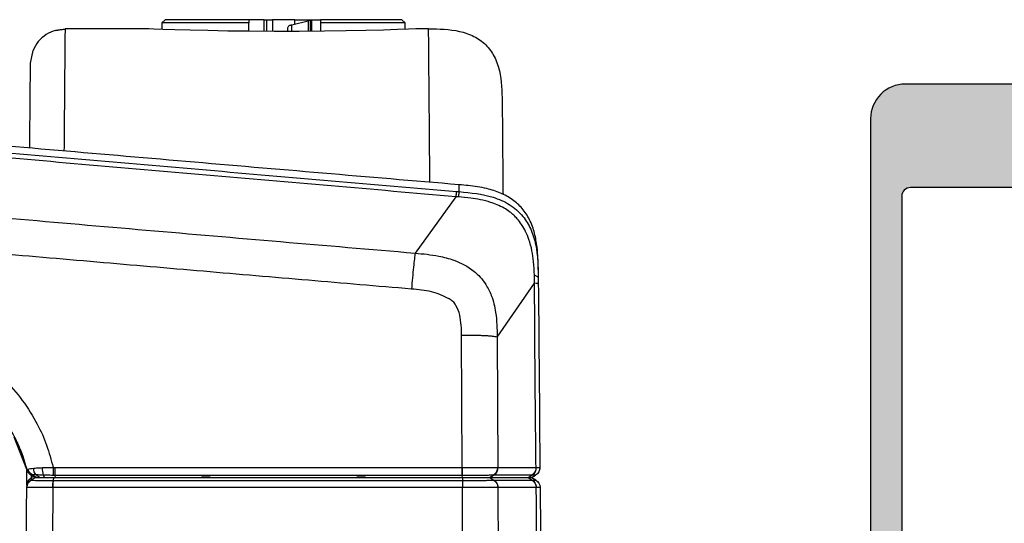
# Model space of a CAD drawing. Units: millimetres. Extents: x 2 to 394, y 23 to 504.
# Drawn here: x 71 to 128, y 135 to 164 of the extents above; entities that cross this region are included whole.
import ezdxf

# ---------------------------------------------------------------- set-up
doc = ezdxf.new("R2010")
doc.units = ezdxf.units.MM
doc.layers.add('APL Hardware', color=8, linetype='Continuous', lineweight=15)
doc.layers.add('APL Hatch', color=253, linetype='Continuous')
doc.layers.add('APL Joinery', color=2, linetype='Continuous')

# ---------------------------------------------------------------- blocks, each defined once
blk = doc.blocks.new('19459')
at = {"layer": 'APL Hatch'}
h = blk.add_hatch(color=256, dxfattribs=at)
h.dxf.hatch_style = 1
h.paths.add_polyline_path([(28, 92.8, 0.414214), (26, 94.8), (17, 94.8, 0.414214), (15, 92.8), (15, 44), (3.3, 44, 0.414214), (3, 43.7), (3, 40.5, 0.414214), (3.5, 40), (5.05, 40, 1), (5.05, 41), (4.3, 41), (4.3, 42.5), (9.8, 42.5), (9.8, 41), (9.05, 41, 1), (9.05, 40), (10, 40, 0.414214), (10.8, 40.8), (10.8, 42.5), (15, 42.5), (15, 39.79, -0.361398), (14.755, 39.495, 0.265514), (14.528, 39.303), (14.018, 37.903, 0.548619), (14.326, 37.501), (16.711, 37.71, 0.176327), (16.897, 37.796), (17.223, 38.123, 0.703671), (17.056, 38.563, -0.329769), (16.823, 38.748), (16.3, 40.7), (16.3, 40.9, -0.6885), (16.824, 41.1, 0.213422), (17.047, 41), (20.262, 41, 0.063254), (20.337, 41.01), (21.05, 41.194, -0.490314), (21.3, 41), (21.3, 40.4), (20.488, 39.069, 0.361115), (20.185, 38.966, 0.842554), (20.347, 38.5), (21.922, 38.5, 0.261413), (22.776, 38.979), (24.546, 41.88, -0.561174), (26.254, 41.88), (28.024, 38.979, 0.261413), (28.878, 38.5), (30.453, 38.5, 0.585524), (30.667, 38.88, 0.50314), (30.312, 39.069), (29.5, 40.4), (29.5, 41, -0.490314), (29.75, 41.194), (30.463, 41.01, 0.063254), (30.538, 41), (33.753, 41, 0.213422), (33.976, 41.1, -0.6885), (34.5, 40.9), (34.5, 40.7), (33.977, 38.748, -0.267949), (33.8, 38.571), (33.689, 38.541, 0.57735), (33.577, 38.123), (33.903, 37.796, 0.176327), (34.089, 37.71), (36.474, 37.501, 0.548619), (36.782, 37.903), (36.272, 39.303, 0.265514), (36.045, 39.495, -0.361398), (35.8, 39.79), (35.8, 42.6), (47.2, 42.6), (47.2, 40.8, 0.414214), (48, 40), (48.95, 40, 1), (48.95, 41), (48.2, 41), (48.2, 42.5), (53.7, 42.5), (53.7, 41), (52.95, 41, 1), (52.95, 40), (54.5, 40, 0.414214), (55, 40.5), (55, 43.7, 0.414214), (54.7, 44), (28, 44)])
h.paths.add_polyline_path([(25.7, 88.8, -0.414214), (26.2, 88.3), (26.2, 44), (16.8, 44), (16.8, 88.3, -0.414214), (17.3, 88.8)], flags=16)
at = {"layer": 'APL Joinery', "ltscale": 0.2}
blk.add_lwpolyline([(3.5, 40), (5.05, 40, 1), (5.05, 41), (4.3, 41), (4.3, 42.5), (9.8, 42.5), (9.8, 41), (9.05, 41, 1), (9.05, 40), (10, 40, 0.414214), (10.8, 40.8), (10.8, 42.5), (15, 42.5), (15, 39.79, -0.361398), (14.755, 39.495, 0.265514), (14.528, 39.303), (14.018, 37.903, 0.548619), (14.326, 37.501), (16.711, 37.71, 0.176327), (16.897, 37.796), (17.223, 38.123, 0.57735), (17.111, 38.541), (17, 38.571, -0.267949), (16.823, 38.748), (16.31, 40.662, -0.065543), (16.3, 40.739), (16.3, 40.9, -0.6885), (16.824, 41.1, 0.213422), (17.047, 41), (20.262, 41, 0.063254), (20.337, 41.01), (21.05, 41.194, -0.490314), (21.3, 41), (21.3, 40.484, -0.137872), (21.256, 40.328), (20.488, 39.069, 0.361115), (20.185, 38.966), (20.133, 38.88, 0.585524), (20.347, 38.5), (21.922, 38.5, 0.261413), (22.776, 38.979), (24.546, 41.88, -0.561174), (26.254, 41.88), (28.024, 38.979, 0.261413), (28.878, 38.5), (30.453, 38.5, 0.585524), (30.667, 38.88), (30.615, 38.966, 0.361115), (30.312, 39.069), (29.544, 40.328, -0.137872), (29.5, 40.484), (29.5, 41, -0.490314), (29.75, 41.194), (30.463, 41.01, 0.063254), (30.538, 41), (33.753, 41, 0.213422), (33.976, 41.1, -0.6885), (34.5, 40.9), (34.5, 40.739, -0.065543), (34.49, 40.662), (33.977, 38.748, -0.267949), (33.8, 38.571), (33.689, 38.541, 0.57735), (33.577, 38.123), (33.903, 37.796, 0.176327), (34.089, 37.71), (36.474, 37.501, 0.548619), (36.782, 37.903), (36.272, 39.303, 0.265514), (36.045, 39.495, -0.361398), (35.8, 39.79), (35.8, 42.6), (47.2, 42.6), (47.2, 40.8, 0.414214), (48, 40), (48.95, 40, 1), (48.95, 41), (48.2, 41), (48.2, 42.5), (53.7, 42.5), (53.7, 41), (52.95, 41, 1), (52.95, 40), (54.5, 40, 0.414214), (55, 40.5), (55, 43.7, 0.414214), (54.7, 44), (28, 44), (28, 92.8, 0.414214), (26, 94.8), (17, 94.8, 0.414214), (15, 92.8), (15, 44), (3.3, 44, 0.414214), (3, 43.7), (3, 40.5, 0.414214)], format="xyb", close=True, dxfattribs=at)
at = {"layer": 'APL Joinery'}
blk.add_lwpolyline([(16.8, 88.3), (16.8, 44), (26.2, 44), (26.2, 88.3, 0.414214), (25.7, 88.8), (17.3, 88.8, 0.414214)], format="xyb", close=True, dxfattribs=at)
blk = doc.blocks.new('22570')
at = {"layer": 'APL Joinery'}
blk.add_blockref('19459', (0, 0), dxfattribs=at)
blk = doc.blocks.new('*U29')
at = {"layer": 'APL Hardware', "linetype": 'Continuous', "lineweight": 25}
for p, q in [((16.653, 72.09), (16.842, 72.28)), ((16.653, 71.719), (16.653, 72.09)), ((16.653, 72.09), (21.55, 72.09)), ((16.842, 72.28), (21.55, 72.28)), ((21.55, 72.28), (21.55, 72.09)), ((22.07, 72.28), (21.55, 72.28)), ((21.55, 72.09), (21.55, 71.611)), ((22.16, 72.28), (22.07, 72.28)), ((22.07, 72.28), (22.07, 71.607)), ((23.042, 72.28), (22.152, 72.28)), ((22.16, 72.28), (22.16, 71.606)), ((22.173, 72.28), (22.16, 72.28)), ((23.223, 71.984), (22.277, 72.215)), ((22.277, 72.215), (22.277, 71.605)), ((23.042, 72.028), (23.042, 72.28)), ((23.042, 72.28), (24.34, 72.28)), ((23.223, 71.601), (23.223, 71.984)), ((24.34, 72.28), (24.34, 71.6)), ((24.67, 72.28), (24.34, 72.28)), ((24.67, 71.602), (24.67, 72.28)), ((24.819, 72.28), (24.67, 72.28)), ((24.819, 72.28), (25.7, 72.28)), ((24.819, 71.603), (24.819, 72.28)), ((25.7, 72.28), (30.557, 72.28)), ((25.7, 72.28), (25.7, 72.09)), ((25.7, 72.09), (30.748, 72.09)), ((25.7, 71.609), (25.7, 72.09)), ((30.557, 72.28), (30.748, 72.09)), ((30.748, 72.09), (30.748, 71.719)), ((15.296, 71.75), (15.8, 71.75)), ((23.44, 71.6), (23.44, 71.829)), ((31.6, 71.75), (36.346, 71.75)), ((36.346, 71.75), (36.347, 71.627)), ((36.888, 71.647), (36.346, 71.75)), ((38.346, 69.768), (38.201, 70.499)), ((13.526, 62.32), (13.53, 62.716)), ((13.673, 62.332), (13.526, 62.32)), ((13.569, 62.011), (13.72, 62.024)), ((13.72, 62.024), (16.079, 58.758)), ((8.949, 57.782), (8.946, 57.361)), ((8.946, 57.361), (8.942, 56.95)), ((8.946, 57.361), (9.172, 57.483)), ((9.159, 57.023), (9.172, 57.483)), ((11.326, 53.892), (9.159, 57.023)), ((11.326, 53.892), (11.293, 46.332)), ((13.348, 46.338), (13.381, 53.981)), ((38.563, 46.221), (39.29, 48.086)), ((9.081, 46.332), (9.074, 46.332)), ((11.293, 46.332), (9.081, 46.332)), ((11.303, 46.332), (11.293, 46.332)), ((36.924, 46.338), (13.348, 46.338)), ((37.038, 46.339), (36.924, 46.338)), ((38.564, 46.221), (38.483, 46.249)), ((38.559, 45.309), (38.552, 46.185)), ((38.584, 46.29), (38.566, 46.222)), ((38.584, 46.29), (38.566, 46.222)), ((9.089, 45.603), (9.344, 45.75)), ((9.344, 45.75), (9.089, 45.603)), ((9.345, 45.75), (9.1, 45.892)), ((9.537, 45.75), (9.29, 45.598)), ((9.316, 45.887), (11.528, 45.887)), ((9.538, 45.75), (9.316, 45.887)), ((9.537, 45.75), (9.344, 45.75)), ((11.758, 45.75), (9.537, 45.75)), ((11.758, 45.75), (11.51, 45.598)), ((11.528, 45.887), (11.538, 45.887)), ((11.76, 45.75), (11.538, 45.887)), ((13.338, 45.75), (13.341, 45.587)), ((13.34, 45.75), (13.342, 45.875)), ((20.995, 45.75), (13.34, 45.75)), ((13.342, 45.875), (36.91, 45.875)), ((18.956, 45.75), (18.957, 45.776)), ((18.957, 45.776), (19.448, 45.776)), ((37.017, 45.75), (20.995, 45.75)), ((27.952, 45.776), (28.443, 45.776)), ((28.443, 45.776), (28.444, 45.75)), ((36.898, 45.75), (36.91, 45.875)), ((36.928, 45.75), (36.898, 45.75)), ((36.91, 45.875), (37.033, 45.877)), ((37.017, 45.75), (37.033, 45.587)), ((37.527, 45.75), (37.587, 45.892)), ((37.827, 45.75), (38.023, 45.912)), ((37.975, 45.75), (38.261, 45.921)), ((38.355, 45.927), (38.047, 45.749)), ((38.056, 45.752), (38.056, 45.75)), ((38.056, 45.75), (38.311, 45.603)), ((38.167, 45.818), (38.31, 45.736)), ((38.308, 45.9), (38.31, 45.736)), ((38.328, 45.913), (38.329, 45.909)), ((8.839, 45.174), (9.054, 45.177)), ((9.054, 45.177), (9.062, 45.177)), ((9.29, 45.598), (9.089, 45.603)), ((9.089, 45.603), (9.089, 45.603)), ((9.297, 45.598), (9.29, 45.598)), ((11.51, 45.598), (9.297, 45.598)), ((11.275, 45.177), (11.286, 45.177)), ((11.521, 45.598), (11.51, 45.598)), ((13.34, 45.182), (37.047, 45.182)), ((37.033, 45.587), (13.341, 45.587)), ((37.047, 45.182), (37.05, 45.182)), ((38.561, 45.174), (38.561, 45.174))]:
    blk.add_line(p, q, dxfattribs=at)
at = {"layer": 'APL Hardware', "linetype": 'Continuous', "lineweight": 25, "flags": 128}
for points in [[(15.8, 71.75), (16.035, 71.741), (16.455, 71.726), (17.094, 71.705), (17.915, 71.68), (18.932, 71.654), (20.059, 71.631), (21.324, 71.613), (22.799, 71.601), (24.23, 71.6), (25.69, 71.609), (26.913, 71.624), (28.082, 71.645), (29.092, 71.669), (29.983, 71.694), (30.678, 71.717), (31.2, 71.735), (31.497, 71.746), (31.6, 71.75), (31.599, 71.75), (31.599, 71.75)], [(8.942, 56.95), (8.942, 56.931), (8.939, 56.599), (8.937, 56.389), (8.893, 51.349), (8.881, 49.949), (8.875, 49.25), (8.872, 48.9), (8.87, 48.724), (8.87, 48.637), (8.869, 48.593), (8.869, 48.571), (8.869, 48.56), (8.869, 48.555), (8.869, 48.552), (8.869, 48.551), (8.869, 48.55), (8.869, 48.55), (8.869, 48.55), (8.869, 48.55), (8.869, 48.55), (8.869, 48.55), (8.869, 48.549), (8.869, 48.549), (8.867, 48.377), (8.857, 47.15), (8.849, 46.329)], [(9.062, 45.177), (9.404, 45.177), (10.771, 45.177), (11.275, 45.177)]]:
    blk.add_lwpolyline(points, dxfattribs=at)
at = {"layer": 'APL Hardware', "linetype": 'Continuous', "lineweight": 25}
for centre, radius, start, end in [((9.349, 46.325), 0.5, 179.4691, 240.0265), ((9.588, 46.315), 0.507, 178.0407, 237.5763), ((11.81, 46.315), 0.507, 178.0576, 237.5743), ((-18.921, 46.271), 32.266, 359.2973, 0.1182), ((31.522, 46.271), 5.403, 355.7992, 0.7053), ((36.369, 46.277), 1.278, 342.4344, 2.4266), ((37.609, 46.274), 0.55, 318.8606, 2.4035), ((38.001, 46.337), 0.49, 302.0298, 349.6629), ((38.061, 45.304), 0.498, 0.5278, 60.1034), ((9.339, 45.17), 0.5, 119.9977, 179.5004), ((9.339, 45.17), 0.5, 120, 179.5), ((9.56, 45.17), 0.506, 122.2529, 179.2417), ((9.568, 45.171), 0.506, 122.3794, 179.3474), ((11.781, 45.171), 0.506, 122.3806, 179.354), ((32.076, 45.211), 4.971, 359.6656, 4.3339), ((38.061, 45.17), 0.5, 0.5, 60)]:
    blk.add_arc(centre, radius, start, end, dxfattribs=at)
for points, knots in [([(22.277, 72.215), (22.263, 72.22), (22.233, 72.231), (22.196, 72.255), (22.181, 72.272), (22.173, 72.28)], [0, 0, 0, 0, 0.324838, 0.648364, 1, 1, 1, 1]), ([(23.44, 71.829), (23.435, 71.85), (23.427, 71.889), (23.366, 71.939), (23.294, 71.97), (23.242, 71.98), (23.223, 71.984)], [0, 0, 0, 0, 0.316525, 0.592453, 0.846172, 1, 1, 1, 1]), ([(15.296, 71.75), (14.692, 71.743), (13.791, 71.731), (12.668, 71.352), (11.954, 70.86), (11.455, 70.15), (11.067, 69.03), (11.047, 68.13), (11.034, 67.526)], [0, 0, 0, 0, 0.255615, 0.38095, 0.5, 0.61905, 0.744385, 1, 1, 1, 1]), ([(15.219, 62.86), (15.227, 63.785), (15.243, 65.655), (15.262, 67.85), (15.277, 69.603), (15.288, 70.836), (15.294, 71.608), (15.295, 71.703), (15.296, 71.75)], [0, 0, 0, 0, 0.164429, 0.33256, 0.500182, 0.667296, 0.833902, 1, 1, 1, 1]), ([(36.347, 71.702), (36.529, 71.696), (36.897, 71.683), (37.45, 71.442), (37.925, 71.04), (38.109, 70.679), (38.201, 70.499)], [0, 0, 0, 0, 0.2467694, 0.4973053, 0.7493357, 1, 1, 1, 1]), ([(36.347, 71.627), (36.348, 71.582), (36.349, 71.465), (36.357, 70.551), (36.371, 68.93), (36.387, 66.986), (36.402, 65.327), (36.407, 64.676)], [0, 0, 0, 0, 0.143747, 0.377631, 0.612321, 0.847815, 1, 1, 1, 1]), ([(98.016, 69.822), (93.472, 69.404), (84.394, 68.57), (70.7, 67.329), (56.766, 66.081), (42.581, 64.827), (28.145, 63.568), (18.499, 62.745), (13.673, 62.332)], [0, 0, 0, 0, 0.163315, 0.326301, 0.489113, 0.659253, 0.8295, 1, 1, 1, 1]), ([(38.389, 64.847), (38.383, 65.526), (38.37, 67.019), (38.357, 68.527), (38.348, 69.578), (38.347, 69.704), (38.346, 69.768)], [0, 0, 0, 0, 0.217225, 0.478068, 0.739146, 1, 1, 1, 1]), ([(13.72, 62.024), (18.536, 62.44), (28.162, 63.27), (42.572, 64.524), (56.744, 65.776), (70.68, 67.024), (84.388, 68.265), (93.477, 69.1), (98.025, 69.517)], [0, 0, 0, 0, 0.170268, 0.340277, 0.510179, 0.673229, 0.836451, 1, 1, 1, 1]), ([(13.53, 62.716), (18.803, 63.164), (29.35, 64.06), (45.142, 65.429), (60.894, 66.81), (71.343, 67.742), (76.566, 68.208)], [0, 0, 0, 0, 0.25011, 0.500183, 0.750165, 1, 1, 1, 1]), ([(11.034, 67.526), (11.034, 67.476), (11.033, 67.376), (11.026, 66.574), (11.015, 65.272), (11.002, 63.805), (10.991, 62.581), (10.987, 62.153)], [0, 0, 0, 0, 0.220235, 0.44066, 0.660947, 0.881196, 1, 1, 1, 1]), ([(93.449, 65.586), (88.336, 65.121), (78.11, 64.191), (62.674, 62.808), (47.183, 61.44), (31.647, 60.086), (21.268, 59.201), (16.079, 58.758)], [0, 0, 0, 0, 0.19995, 0.399924, 0.599924, 0.799948, 1, 1, 1, 1]), ([(16.285, 56.673), (18.276, 56.843), (22.291, 57.184), (28.363, 57.704), (34.536, 58.237), (40.809, 58.781), (47.18, 59.338), (53.415, 59.885), (60.211, 60.486), (67.659, 61.149), (76.079, 61.904), (84.868, 62.697), (90.833, 63.24), (93.88, 63.518)], [0, 0, 0, 0, 0.076487, 0.154315, 0.233485, 0.313997, 0.395849, 0.479041, 0.554564, 0.65839, 0.76724, 0.881111, 1, 1, 1, 1]), ([(9.012, 59.106), (9.053, 59.374), (9.136, 59.92), (9.416, 60.688), (9.848, 61.36), (10.432, 61.884), (11.135, 62.261), (11.83, 62.481), (12.457, 62.603), (12.994, 62.671), (13.351, 62.701), (13.53, 62.716)], [0, 0, 0, 0, 0.125937, 0.257148, 0.378488, 0.494725, 0.618901, 0.747843, 0.832853, 0.916624, 1, 1, 1, 1]), ([(13.526, 62.32), (12.859, 62.254), (11.85, 62.155), (10.59, 61.612), (9.826, 60.963), (9.339, 60.131), (8.976, 58.943), (8.958, 57.996), (8.946, 57.361)], [0, 0, 0, 0, 0.256803, 0.388842, 0.524322, 0.636455, 0.75644, 1, 1, 1, 1]), ([(13.526, 62.32), (13.531, 62.3), (13.54, 62.26), (13.559, 62.094), (13.569, 62.011)], [0, 0, 0, 0, 0.499987, 1, 1, 1, 1]), ([(13.673, 62.332), (13.678, 62.313), (13.689, 62.273), (13.709, 62.107), (13.72, 62.024)], [0, 0, 0, 0, 0.500005, 1, 1, 1, 1]), ([(9.172, 57.483), (9.182, 57.743), (9.201, 58.214), (9.301, 58.905), (9.453, 59.49), (9.662, 59.997), (9.894, 60.397), (10.122, 60.714), (10.362, 60.96), (10.614, 61.174), (10.943, 61.38), (11.313, 61.558), (11.772, 61.722), (12.279, 61.854), (12.903, 61.953), (13.329, 61.99), (13.569, 62.011)], [0, 0, 0, 0, 0.108124, 0.196008, 0.289945, 0.358538, 0.423693, 0.482092, 0.521861, 0.567103, 0.620042, 0.682621, 0.737513, 0.822611, 0.899921, 1, 1, 1, 1]), ([(8.949, 57.782), (8.951, 58.004), (8.953, 58.445), (8.992, 58.887), (9.012, 59.106)], [0, 0, 0, 0, 0.502157, 1, 1, 1, 1]), ([(16.079, 58.758), (15.617, 58.714), (14.859, 58.642), (13.696, 58.332), (12.715, 57.829), (12.01, 57.055), (11.602, 56.222), (11.349, 55.187), (11.335, 54.37), (11.326, 53.892)], [0, 0, 0, 0, 0.1778709, 0.2922206, 0.462303, 0.5941612, 0.6865272, 0.8165643, 1, 1, 1, 1]), ([(16.079, 58.758), (16.092, 58.654), (16.118, 58.446), (16.169, 57.969), (16.228, 57.332), (16.266, 56.892), (16.285, 56.673)], [0, 0, 0, 0, 0.247907, 0.500001, 0.751987, 1, 1, 1, 1]), ([(8.942, 56.95), (8.951, 56.963), (8.97, 56.988), (9.096, 57.012), (9.159, 57.023)], [0, 0, 0, 0, 0.500015, 1, 1, 1, 1]), ([(9.074, 46.332), (9.093, 48.018), (9.133, 51.585), (9.15, 55.146), (9.159, 57.023)], [0, 0, 0, 0, 0.472828, 1, 1, 1, 1]), ([(13.381, 53.981), (13.393, 54.381), (13.411, 54.982), (13.637, 55.649), (13.871, 55.964), (14.351, 56.242), (15.135, 56.577), (15.894, 56.641), (16.285, 56.673)], [0, 0, 0, 0, 0.25853, 0.389328, 0.452292, 0.508518, 0.746302, 1, 1, 1, 1]), ([(45.677, 54.169), (45.141, 54.081), (44.067, 53.907), (42.542, 53.316), (41.127, 52.505), (39.866, 51.47), (38.782, 50.247), (37.968, 48.946), (37.377, 47.633), (37.151, 46.771), (37.038, 46.339)], [0, 0, 0, 0, 0.1308373, 0.2618726, 0.3923959, 0.5233411, 0.6541824, 0.7853033, 0.8925019, 1, 1, 1, 1]), ([(11.326, 53.892), (11.407, 53.906), (11.529, 53.928), (11.794, 53.953), (12.05, 53.968), (12.357, 53.978), (12.804, 53.984), (13.151, 53.982), (13.381, 53.981)], [0, 0, 0, 0, 0.250153, 0.376632, 0.499998, 0.623325, 0.749715, 1, 1, 1, 1]), ([(45.749, 52.554), (45.526, 52.528), (44.824, 52.448), (43.62, 52.081), (42.163, 51.353), (40.825, 50.286), (39.807, 49.061), (39.17, 47.943), (38.824, 47.096), (38.658, 46.581), (38.598, 46.344), (38.584, 46.29)], [0, 0, 0, 0, 0.066689, 0.208997, 0.370453, 0.547382, 0.712878, 0.840015, 0.927551, 0.983633, 1, 1, 1, 1]), ([(8.85, 46.329), (8.849, 46.329), (8.849, 46.329), (8.849, 46.329), (8.849, 46.329)], [0, 0, 0, 0, 0.99818, 1, 1, 1, 1]), ([(8.849, 46.329), (8.852, 46.285), (8.858, 46.197), (8.911, 46.074), (8.99, 45.966), (9.063, 45.917), (9.1, 45.892)], [0, 0, 0, 0, 0.250004, 0.500001, 0.749999, 1, 1, 1, 1]), ([(9.074, 46.332), (9.074, 46.332), (9.001, 46.332), (8.976, 46.332), (8.868, 46.331), (8.856, 46.33), (8.85, 46.329)], [0, 0, 0, 0, 0.000029, 0.285643, 0.571245, 1, 1, 1, 1]), ([(9.074, 46.332), (9.076, 46.287), (9.08, 46.198), (9.129, 46.072), (9.204, 45.963), (9.273, 45.912), (9.308, 45.887)], [0, 0, 0, 0, 0.249999, 0.500006, 0.750004, 1, 1, 1, 1]), ([(11.293, 46.332), (11.295, 46.287), (11.3, 46.198), (11.349, 46.072), (11.424, 45.963), (11.493, 45.912), (11.528, 45.887)], [0, 0, 0, 0, 0.250002, 0.499988, 0.750005, 1, 1, 1, 1]), ([(13.345, 46.338), (13.213, 46.338), (12.877, 46.338), (12.359, 46.337), (11.875, 46.336), (11.524, 46.333), (11.385, 46.332), (11.303, 46.332)], [0, 0, 0, 0, 0.1455, 0.372206, 0.570696, 0.749096, 1, 1, 1, 1]), ([(13.348, 46.338), (13.347, 46.291), (13.347, 46.199), (13.346, 46.069), (13.344, 45.954), (13.343, 45.902), (13.342, 45.875)], [0, 0, 0, 0, 0.250003, 0.499996, 0.749989, 1, 1, 1, 1]), ([(13.348, 46.338), (13.348, 46.338), (13.347, 46.338), (13.346, 46.338), (13.345, 46.338)], [0, 0, 0, 0, 0.019559, 1, 1, 1, 1]), ([(37.038, 46.339), (37.039, 46.293), (37.041, 46.2), (37.04, 46.07), (37.038, 45.955), (37.035, 45.903), (37.033, 45.877)], [0, 0, 0, 0, 0.250008, 0.500013, 0.75, 1, 1, 1, 1]), ([(37.646, 46.332), (37.444, 46.335), (37.242, 46.339), (37.038, 46.339), (37.038, 46.339)], [0, 0, 0, 0, 0.999903, 1, 1, 1, 1]), ([(38.158, 46.297), (38.051, 46.305), (37.891, 46.318), (37.707, 46.328), (37.646, 46.332)], [0, 0, 0, 0, 0.667153, 1, 1, 1, 1]), ([(38.483, 46.249), (38.443, 46.255), (38.37, 46.266), (38.225, 46.287), (38.158, 46.297)], [0, 0, 0, 0, 0.546961, 1, 1, 1, 1]), ([(38.562, 46.224), (38.562, 46.217), (38.556, 46.145), (38.481, 46.039), (38.394, 45.941), (38.336, 45.916), (38.327, 45.912)], [0, 0, 0, 0, 0.0477268, 0.5432393, 0.9275981, 1, 1, 1, 1]), ([(9.1, 45.892), (9.1, 45.892), (9.1, 45.892), (9.125, 45.889), (9.202, 45.888), (9.273, 45.887), (9.308, 45.887)], [0, 0, 0, 0, 0.000051, 0.428977, 0.714458, 1, 1, 1, 1]), ([(9.308, 45.887), (9.308, 45.887), (9.311, 45.887), (9.313, 45.887), (9.316, 45.887), (9.316, 45.887)], [0, 0, 0, 0, 0.013902, 0.997231, 1, 1, 1, 1]), ([(9.538, 45.75), (9.508, 45.75), (9.447, 45.75), (9.367, 45.75), (9.353, 45.75), (9.345, 45.75)], [0, 0, 0, 0, 0.258561, 0.51715, 1, 1, 1, 1]), ([(11.538, 45.887), (11.538, 45.887), (11.612, 45.887), (11.736, 45.885), (12.037, 45.879), (12.452, 45.874), (12.91, 45.875), (13.217, 45.875), (13.342, 45.875), (13.342, 45.875)], [0, 0, 0, 0, 0.0000265, 0.2606782, 0.4324585, 0.6161619, 0.8440036, 0.9999737, 1, 1, 1, 1]), ([(13.338, 45.75), (13.179, 45.75), (12.893, 45.75), (12.506, 45.75), (12.181, 45.75), (11.933, 45.75), (11.821, 45.75), (11.758, 45.75)], [0, 0, 0, 0, 0.223856, 0.401189, 0.545639, 0.74335, 1, 1, 1, 1]), ([(13.34, 45.75), (13.149, 45.75), (12.839, 45.75), (12.415, 45.75), (12.095, 45.75), (11.9, 45.75), (11.803, 45.75), (11.76, 45.75)], [0, 0, 0, 0, 0.268945, 0.435241, 0.603552, 0.823661, 1, 1, 1, 1]), ([(38.056, 45.75), (38.056, 45.75), (38.056, 45.75), (38.014, 45.75), (37.939, 45.75), (37.81, 45.75), (37.616, 45.75), (37.345, 45.75), (37.136, 45.75), (37.017, 45.75)], [0, 0, 0, 0, 0.191406, 0.334833, 0.448052, 0.539102, 0.651922, 0.801632, 1, 1, 1, 1]), ([(37.033, 45.877), (37.16, 45.881), (37.347, 45.888), (37.529, 45.891), (37.587, 45.892)], [0, 0, 0, 0, 0.683713, 1, 1, 1, 1]), ([(37.827, 45.75), (37.81, 45.75), (37.774, 45.75), (37.715, 45.75), (37.654, 45.75), (37.591, 45.75), (37.548, 45.75), (37.527, 45.75)], [0, 0, 0, 0, 0.2068883, 0.4137818, 0.6206933, 0.8093764, 1, 1, 1, 1]), ([(37.587, 45.892), (37.646, 45.893), (37.803, 45.896), (37.939, 45.906), (38.023, 45.912)], [0, 0, 0, 0, 0.377272, 1, 1, 1, 1]), ([(38.023, 45.912), (38.068, 45.914), (38.176, 45.919), (38.229, 45.92), (38.261, 45.921)], [0, 0, 0, 0, 0.410838, 1, 1, 1, 1]), ([(38.261, 45.921), (38.292, 45.92), (38.33, 45.919), (38.328, 45.914), (38.328, 45.913)], [0, 0, 0, 0, 0.814539, 1, 1, 1, 1]), ([(38.31, 45.736), (38.31, 45.736), (38.31, 45.685), (38.31, 45.666), (38.311, 45.609), (38.311, 45.605), (38.311, 45.603)], [0, 0, 0, 0, 0.0000164, 0.3422648, 0.6843231, 1, 1, 1, 1]), ([(8.839, 45.174), (8.8, 40.696), (8.72, 31.558), (8.641, 22.413), (8.6, 17.75)], [0, 0, 0, 0, 0.4901034, 1, 1, 1, 1]), ([(8.823, 17.75), (8.864, 22.423), (8.944, 31.569), (9.023, 40.708), (9.062, 45.177)], [0, 0, 0, 0, 0.510965, 1, 1, 1, 1]), ([(11.286, 45.177), (11.266, 40.593), (11.227, 31.456), (11.187, 22.309), (11.167, 17.75)], [0, 0, 0, 0, 0.501647, 1, 1, 1, 1]), ([(11.521, 45.598), (11.487, 45.574), (11.421, 45.526), (11.348, 45.423), (11.297, 45.305), (11.29, 45.219), (11.286, 45.177)], [0, 0, 0, 0, 0.250002, 0.500006, 0.749998, 1, 1, 1, 1]), ([(11.286, 45.177), (11.286, 45.177), (11.381, 45.177), (11.54, 45.179), (11.956, 45.18), (12.552, 45.184), (13.039, 45.182), (13.34, 45.182), (13.34, 45.182)], [0, 0, 0, 0, 0.0000232, 0.2972398, 0.4800725, 0.6703464, 0.9999783, 1, 1, 1, 1]), ([(13.341, 45.587), (13.341, 45.587), (13.313, 45.587), (13.035, 45.586), (12.607, 45.588), (12.111, 45.589), (11.748, 45.597), (11.61, 45.598), (11.521, 45.598)], [0, 0, 0, 0, 0.000024, 0.034489, 0.341194, 0.516737, 0.689629, 1, 1, 1, 1]), ([(13.222, 17.75), (13.242, 22.325), (13.283, 31.474), (13.321, 40.613), (13.34, 45.182)], [0, 0, 0, 0, 0.4999999, 1, 1, 1, 1]), ([(13.341, 45.587), (13.341, 45.564), (13.341, 45.517), (13.341, 45.418), (13.341, 45.305), (13.34, 45.223), (13.34, 45.182)], [0, 0, 0, 0, 0.249977, 0.500014, 0.749992, 1, 1, 1, 1]), ([(38.311, 45.603), (38.31, 45.602), (38.308, 45.6), (38.21, 45.598), (38.07, 45.59), (37.834, 45.589), (37.479, 45.586), (37.196, 45.586), (37.033, 45.587)], [0, 0, 0, 0, 0.249187, 0.378367, 0.494519, 0.611034, 0.774809, 1, 1, 1, 1]), ([(37.036, 45.587), (37.038, 45.564), (37.042, 45.517), (37.046, 45.418), (37.049, 45.305), (37.05, 45.223), (37.05, 45.182)], [0, 0, 0, 0, 0.25, 0.499976, 0.749982, 1, 1, 1, 1]), ([(37.05, 45.182), (37.05, 45.182), (37.224, 45.182), (37.544, 45.181), (37.963, 45.184), (38.266, 45.179), (38.442, 45.179), (38.555, 45.174), (38.561, 45.174), (38.561, 45.174), (38.561, 45.174)], [0, 0, 0, 0, 0.000023, 0.204981, 0.375016, 0.511, 0.641402, 0.770646, 0.999977, 1, 1, 1, 1]), ([(37.05, 45.182), (37.09, 40.609), (37.17, 31.47), (37.25, 22.322), (37.289, 17.75)], [0, 0, 0, 0, 0.5003512, 1, 1, 1, 1]), ([(38.311, 45.603), (38.347, 45.579), (38.418, 45.53), (38.497, 45.424), (38.55, 45.304), (38.557, 45.218), (38.561, 45.174)], [0, 0, 0, 0, 0.25, 0.500002, 0.750005, 1, 1, 1, 1]), ([(38.311, 45.603), (38.311, 45.603), (38.311, 45.603), (38.311, 45.603), (38.311, 45.603)], [0, 0, 0, 0, 0.001765, 1, 1, 1, 1]), ([(38.8, 17.75), (38.76, 22.323), (38.68, 31.47), (38.601, 40.606), (38.561, 45.174)], [0, 0, 0, 0, 0.500001, 1, 1, 1, 1])]:
    blk.add_open_spline(points, degree=3, knots=knots, dxfattribs=at)

msp = doc.modelspace()

# ---------------------------------------------------------------- block references
at = {"layer": 'APL Joinery', "xscale": -1}
msp.add_blockref('*U29', (109.768, 91.718), dxfattribs=at)
at = {"layer": 'APL Joinery'}
msp.add_blockref('22570', (105.068, 65.468), dxfattribs=at)

doc.saveas('drawing.dxf')
